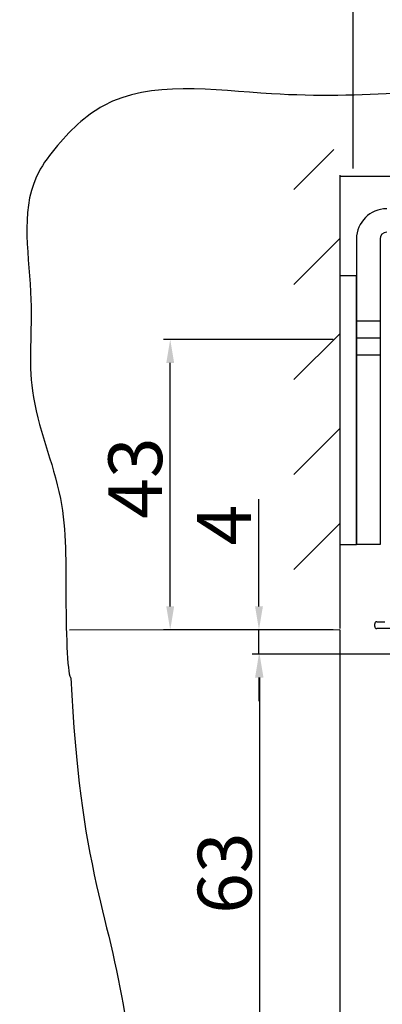
# Model space of a CAD drawing. Extents: x 1258 to 2448, y -1 to 840.
# Drawn here: x 1464 to 1518, y 363 to 510 of the extents above; entities that cross this region are included whole.
import ezdxf

# ---------------------------------------------------------------- set-up
doc = ezdxf.new("R2010")
doc.units = 0
doc.header["$MEASUREMENT"] = 0
doc.header["$PDMODE"] = 35
doc.header["$PDSIZE"] = 3
for name, color, linetype in [('02_Bemassung', 4, 'Continuous'), ('196172_Abdeckplatte', 9, 'Continuous'), ('5', 7, 'Continuous'), ('8', 7, 'Continuous')]:
    doc.layers.add(name, color=color, linetype=linetype)
doc.styles.get("Standard").update_dxf_attribs({"font": 'monotxt.shx'})
doc.dimstyles.new('Dorma', dxfattribs={"dimscale": 0, "dimtxt": 8, "dimasz": 3.5, "dimexe": 1, "dimexo": 1, "dimgap": 1.2, "dimtad": 1, "dimdec": 0, "dimzin": 9, "dimtxsty": 'Standard', "dimcen": 0, "dimclrd": 4, "dimclre": 4, "dimclrt": 4, "dimadec": 0, "dimazin": 2, "dimtp": 0.1, "dimtm": 0.1, "dimtfac": 1, "dimtdec": 0, "dimtmove": 0, "dimatfit": 3, "dimfxl": 0, "dimtolj": 1, "dimtzin": 0, "dimarcsym": 0})

# ---------------------------------------------------------------- blocks, each defined once
blk = doc.blocks.new('*D33')
at = {"layer": '02_Bemassung', "color": 4, "lineweight": -2}
for p, q in [((1510.36, 461.96), (1485.12, 461.96)), ((1486.12, 422.21), (1486.12, 458.46)), ((1510.36, 418.71), (1485.12, 418.71))]:
    blk.add_line(p, q, dxfattribs=at)
at = {"layer": '02_Bemassung', "color": 4}
for points in [[(1485.54, 458.46), (1486.71, 458.46), (1486.12, 461.96)], [(1485.54, 422.21), (1486.71, 422.21), (1486.12, 418.71)]]:
    blk.add_solid(points, dxfattribs=at)
at = {"layer": 'Defpoints', "color": 0}
for p in [(1486.12, 461.96), (1511.36, 461.96), (1511.36, 418.71)]:
    blk.add_point(p, dxfattribs=at)
at = {"layer": '02_Bemassung', "color": 4, "insert": (1480.92, 441.31), "char_height": 8, "attachment_point": 5, "rotation": 90}
blk.add_mtext('\\A1;43', dxfattribs=at)
blk = doc.blocks.new('*D35')
at = {"layer": '02_Bemassung', "color": 4, "lineweight": -2}
for p, q in [((1513.35, 487.41), (1513.35, 517.24)), ((1516.85, 516.24), (1569.85, 516.24)), ((1573.35, 477.91), (1573.35, 517.24))]:
    blk.add_line(p, q, dxfattribs=at)
at = {"layer": '02_Bemassung', "color": 4}
for points in [[(1516.85, 516.83), (1516.85, 515.66), (1513.35, 516.24)], [(1569.85, 516.83), (1569.85, 515.66), (1573.35, 516.24)]]:
    blk.add_solid(points, dxfattribs=at)
at = {"layer": 'Defpoints', "color": 0}
for p in [(1573.35, 516.24), (1513.35, 486.41), (1573.35, 476.91)]:
    blk.add_point(p, dxfattribs=at)
at = {"layer": '02_Bemassung', "color": 4, "insert": (1542.96, 521.44), "char_height": 8, "attachment_point": 5}
blk.add_mtext('\\A1;60', dxfattribs=at)
blk = doc.blocks.new('*D38')
at = {"layer": '02_Bemassung', "color": 4, "lineweight": -2}
for p, q in [((1499.33, 422.21), (1499.33, 438.18)), ((1510.36, 418.71), (1498.33, 418.71)), ((1499.33, 415.11), (1499.33, 418.71)), ((1520.23, 415.11), (1498.33, 415.11)), ((1499.33, 411.61), (1499.33, 408.11))]:
    blk.add_line(p, q, dxfattribs=at)
at = {"layer": '02_Bemassung', "color": 4}
for points in [[(1498.75, 422.21), (1499.92, 422.21), (1499.33, 418.71)], [(1498.75, 411.61), (1499.92, 411.61), (1499.33, 415.11)]]:
    blk.add_solid(points, dxfattribs=at)
at = {"layer": 'Defpoints', "color": 0}
for p in [(1499.33, 418.71), (1511.36, 418.71), (1521.23, 415.11)]:
    blk.add_point(p, dxfattribs=at)
at = {"layer": '02_Bemassung', "color": 4, "insert": (1494.13, 434.31), "char_height": 8, "attachment_point": 5, "rotation": 90}
blk.add_mtext('\\A1;4', dxfattribs=at)
blk = doc.blocks.new('*D39')
at = {"layer": '02_Bemassung', "color": 4, "lineweight": -2}
for p, q in [((1519.23, 415.11), (1498.42, 415.11)), ((1499.42, 411.61), (1499.42, 356.11)), ((1515.34, 352.61), (1498.42, 352.61))]:
    blk.add_line(p, q, dxfattribs=at)
at = {"layer": '02_Bemassung', "color": 4}
for points in [[(1498.83, 411.61), (1500, 411.61), (1499.42, 415.11)], [(1498.83, 356.11), (1500, 356.11), (1499.42, 352.61)]]:
    blk.add_solid(points, dxfattribs=at)
at = {"layer": 'Defpoints', "color": 0}
for p in [(1520.23, 415.11), (1499.42, 352.61), (1516.34, 352.61)]:
    blk.add_point(p, dxfattribs=at)
at = {"layer": '02_Bemassung', "color": 4, "insert": (1494.22, 382.49), "char_height": 8, "attachment_point": 5, "rotation": 90}
blk.add_mtext('\\A1;63', dxfattribs=at)

msp = doc.modelspace()

# ---------------------------------------------------------------- linework, layer by layer
at = {"layer": '196172_Abdeckplatte'}
msp.add_lwpolyline([(1511.35, 431.41), (1513.85, 431.41), (1513.85, 471.41), (1511.35, 471.41), (1511.35, 431.41)], dxfattribs=at)
at = {"layer": '5', "color": 30, "linetype": 'Continuous'}
for p, q in [((1513.85, 476.91), (1513.85, 464.87)), ((1517.35, 476.91), (1517.35, 464.87)), ((1513.85, 464.87), (1513.85, 464.52)), ((1517.35, 464.87), (1517.35, 464.52)), ((1513.85, 464.52), (1513.85, 462.52)), ((1517.35, 464.52), (1517.35, 462.52)), ((1513.85, 462.52), (1513.85, 461.81)), ((1513.85, 461.81), (1513.85, 459.81)), ((1517.35, 462.52), (1517.35, 461.81)), ((1517.35, 461.81), (1517.35, 459.81)), ((1513.85, 459.81), (1513.85, 459.46)), ((1513.85, 459.46), (1513.85, 436.41)), ((1517.35, 459.81), (1517.35, 459.46)), ((1517.35, 459.46), (1517.35, 436.41)), ((1513.85, 436.41), (1513.85, 431.41)), ((1517.35, 436.41), (1517.35, 431.41)), ((1517.35, 431.41), (1513.85, 431.41))]:
    msp.add_line(p, q, dxfattribs=at)
at = {"layer": '5', "color": 40, "linetype": 'Continuous'}
for p, q in [((1517.35, 464.69), (1513.85, 464.69)), ((1517.35, 462.16), (1513.85, 462.16)), ((1517.35, 459.63), (1513.85, 459.63)), ((1516.56, 419.21), (1516.56, 419.61)), ((1516.86, 419.91), (1518.06, 419.91)), ((1528.76, 418.91), (1516.86, 418.91))]:
    msp.add_line(p, q, dxfattribs=at)
at = {"layer": '5', "color": 30, "linetype": 'Continuous'}
for radius in [4.5, 1]:
    msp.add_arc((1518.35, 476.91), radius, 90, 180, dxfattribs=at)
at = {"layer": '5', "color": 40, "linetype": 'Continuous'}
for centre, start, end in [((1516.86, 419.61), 90, 180), ((1516.86, 419.21), 180, 270)]:
    msp.add_arc(centre, 0.3, start, end, dxfattribs=at)
at = {"layer": '8', "color": 1, "linetype": 'Continuous'}
for p, q in [((1504.52, 484.26), (1510.48, 490.22)), ((1511.35, 486.41), (1511.35, 418.91)), ((1612.54, 486.21), (1511.36, 486.21)), ((1612.54, 486.21), (1511.36, 486.21)), ((1504.52, 470.11), (1511.36, 476.96)), ((1504.52, 455.97), (1511.36, 462.81)), ((1504.52, 441.83), (1511.36, 448.67)), ((1504.52, 427.69), (1511.36, 434.53)), ((1511.36, 418.71), (1471.14, 418.68)), ((1511.36, 418.71), (1511.36, 258.91))]:
    msp.add_line(p, q, dxfattribs=at)
at = {"layer": '8', "color": 30, "linetype": 'Continuous'}
for p, q in [((1513.85, 476.91), (1513.85, 464.87)), ((1513.85, 464.87), (1513.85, 464.52)), ((1513.85, 464.52), (1513.85, 462.52)), ((1513.85, 462.52), (1513.85, 461.81)), ((1513.85, 461.81), (1513.85, 459.81)), ((1513.85, 459.81), (1513.85, 459.46)), ((1513.85, 459.46), (1513.85, 436.41)), ((1513.85, 436.41), (1513.85, 431.41)), ((1517.35, 431.41), (1513.85, 431.41))]:
    msp.add_line(p, q, dxfattribs=at)
at = {"layer": '8', "color": 1, "linetype": 'Continuous'}
for points, knots in [([(1612.54, 486.21), (1607.89, 490.98), (1596.14, 500.1), (1576.26, 496.86), (1559.13, 500.58), (1541.81, 500.28), (1522.13, 498.5), (1499.79, 497.88), (1479.58, 501.16), (1471.13, 493), (1468.94, 490.33)], [0, 0, 0, 0, 0.123825, 0.291673, 0.373393, 0.475798, 0.637258, 0.767434, 0.935336, 1, 1, 1, 1]), ([(1468.94, 490.33), (1467.86, 489.02), (1463.32, 482.6), (1466.27, 469.27), (1464.37, 453.21), (1470.85, 439.04), (1470.43, 422.34), (1470.85, 411.57), (1471.35, 411.57)], [0, 0, 0, 0, 0.0207202, 0.0980204, 0.1548324, 0.2243576, 0.2865048, 0.3624991, 0.3624991, 0.3624991, 0.3624991]), ([(1471.35, 411.57), (1472.04, 397.42), (1475.18, 376.31), (1485.27, 345.87), (1462.39, 322.92), (1469.1, 298.73), (1476.51, 278.16), (1480.56, 265.52), (1482.66, 258.91)], [0.3624991, 0.3624991, 0.3624991, 0.3624991, 0.4675576, 0.6321902, 0.7171771, 0.8341803, 0.9126685, 1, 1, 1, 1])]:
    msp.add_open_spline(points, degree=3, knots=knots, dxfattribs=at)

# ---------------------------------------------------------------- dimensions: what is measured, and where the dimension line sits
at = {"layer": '02_Bemassung'}
dim = msp.add_linear_dim(base=(1573.35, 516.24), p1=(1513.35, 486.41), p2=(1573.35, 476.91), dimstyle='Dorma', override={"dimscale": 1}, dxfattribs=at)
dim.commit()
dim.dimension.update_dxf_attribs({"geometry": '*D35', "text_midpoint": (1542.96, 516.24), "dimtype": 160})
dim = msp.add_linear_dim(base=(1486.12, 461.96), p1=(1511.36, 418.71), p2=(1511.36, 461.96), angle=90, text='43', dimstyle='Dorma', override={"dimscale": 1}, dxfattribs=at)
dim.commit()
dim.dimension.update_dxf_attribs({"geometry": '*D33', "text_midpoint": (1486.12, 441.31), "dimtype": 160})
for base, p1, p2, picture, middle in [((1499.33, 418.71), (1521.23, 415.11), (1511.36, 418.71), '*D38', (1499.33, 434.31)), ((1499.41598, 352.61247), (1520.22671, 415.11249), (1516.34101, 352.61247), '*D39', (1499.41598, 382.49052))]:
    dim = msp.add_linear_dim(base=base, p1=p1, p2=p2, angle=90, dimstyle='Dorma', override={"dimscale": 1}, dxfattribs=at)
    dim.commit()
    dim.dimension.update_dxf_attribs({"geometry": picture, "text_midpoint": middle, "dimtype": 160})

doc.saveas('drawing.dxf')
